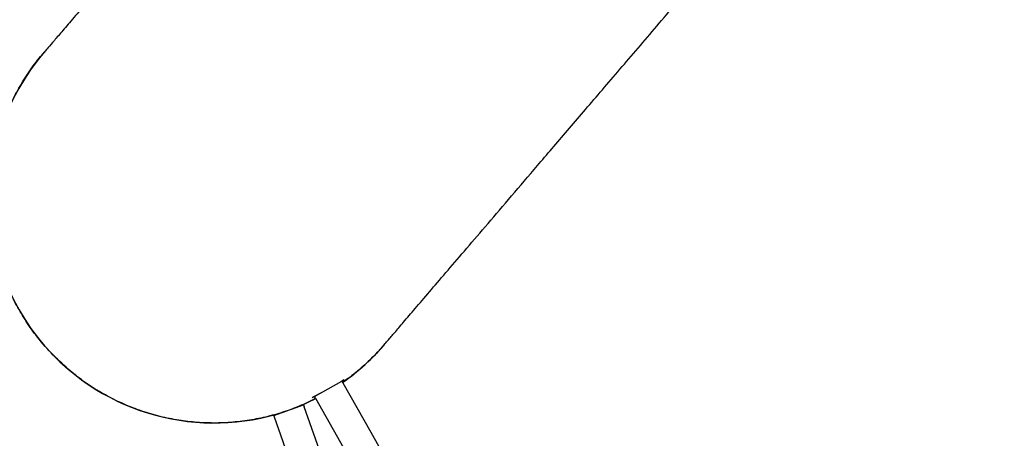
# Model space of a CAD drawing. Units: millimetres. Extents: x 16170 to 24948, y 31059 to 38286.
# Drawn here: x 22546 to 22797, y 36172 to 36279 of the extents above; entities that cross this region are included whole.
import ezdxf

# ---------------------------------------------------------------- set-up
doc = ezdxf.new("R2010")
doc.units = ezdxf.units.MM
doc.header["$LTSCALE"] = 200

msp = doc.modelspace()

# ---------------------------------------------------------------- linework, layer by layer
at = {"color": 7, "linetype": 'Continuous', "lineweight": 25}
for p, q in [((22621.41, 36182.95), (22628.37, 36186.89)), ((22628.34, 36186.95), (22628.91, 36187.31)), ((22628.35, 36186.93), (22628.37, 36186.89)), ((22628.37, 36186.89), (22628.62, 36186.46)), ((22628.68, 36187.04), (22628.39, 36186.86)), ((22628.62, 36186.46), (22635.75, 36173.83)), ((22628.91, 36187.31), (22628.68, 36187.04)), ((22621.09, 36182.88), (22623.33, 36184.04)), ((22611.07, 36178.12), (22618.61, 36180.79)), ((22618.57, 36180.92), (22618.61, 36180.79)), ((22618.61, 36180.79), (22618.78, 36180.32)), ((22621.43, 36182.91), (22620.85, 36182.61)), ((22620.85, 36182.61), (22621.09, 36182.88)), ((22621.65, 36182.52), (22621.41, 36182.95)), ((22621.65, 36182.52), (22628.78, 36169.9)), ((22611.07, 36178.12), (22611.02, 36178.25)), ((22611.24, 36177.65), (22611.07, 36178.12)), ((22623.61, 36166.64), (22618.78, 36180.32)), ((22616.07, 36163.98), (22611.24, 36177.65)), ((22635.75, 36173.83), (22641.86, 36163.01))]:
    msp.add_line(p, q, dxfattribs=at)
for start, end in [(139.2036, 229.4643), (305.0003, 319.7529), (229.4643, 296.9705)]:
    msp.add_arc((22595.8, 36233.34), 57.15, start, end, dxfattribs=at)
for points, knots in [([(22710.32, 36455.18), (22705.55, 36449.61), (22696, 36438.45), (22682.38, 36422.51), (22669.47, 36407.41), (22657.23, 36393.1), (22645.62, 36379.53), (22634.88, 36366.97), (22624.97, 36355.38), (22615.87, 36344.74), (22607.36, 36334.79), (22599.45, 36325.54), (22592, 36316.83), (22585.06, 36308.71), (22578.67, 36301.24), (22572.96, 36294.56), (22567.94, 36288.7), (22563.62, 36283.65), (22560.07, 36279.49), (22557.22, 36276.16), (22555.03, 36273.6), (22553.47, 36271.77), (22552.6, 36270.75), (22552.44, 36270.57), (22552.37, 36270.48)], [0, 0, 0, 0, 0.046623, 0.093367, 0.140021, 0.186659, 0.233323, 0.279998, 0.324001, 0.368, 0.411999, 0.455999, 0.5, 0.546668, 0.593334, 0.639999, 0.686665, 0.733337, 0.780011, 0.824003, 0.867974, 0.91197, 0.95605, 1, 1, 1, 1]), ([(22639.23, 36196.2), (22639.32, 36196.29), (22639.48, 36196.49), (22640.48, 36197.65), (22642.24, 36199.71), (22644.7, 36202.59), (22647.83, 36206.25), (22651.58, 36210.64), (22655.91, 36215.7), (22660.77, 36221.38), (22666.24, 36227.78), (22672.33, 36234.89), (22679.15, 36242.88), (22686.77, 36251.78), (22695.21, 36261.66), (22704.33, 36272.32), (22714.12, 36283.77), (22724.6, 36296.02), (22735.52, 36308.8), (22746.85, 36322.04), (22758.51, 36335.67), (22770.78, 36350.02), (22783.69, 36365.12), (22792.69, 36375.64), (22797.18, 36380.9)], [0, 0, 0, 0, 0.046623, 0.093367, 0.140021, 0.186659, 0.233323, 0.279998, 0.324001, 0.368, 0.411999, 0.455999, 0.5, 0.546668, 0.593334, 0.639999, 0.686665, 0.733337, 0.780011, 0.824003, 0.867974, 0.91197, 0.95605, 1, 1, 1, 1]), ([(22558.66, 36189.9), (22557.18, 36191.25), (22554.2, 36193.96), (22550.58, 36198.26), (22547.6, 36202.51), (22545.18, 36206.66), (22543.11, 36211.04), (22541.41, 36215.58), (22540.12, 36220.2), (22539.21, 36224.91), (22538.69, 36229.73), (22538.6, 36234.58), (22538.91, 36239.37), (22539.61, 36244.13), (22540.73, 36248.86), (22542.24, 36253.47), (22544.13, 36257.89), (22546.36, 36262.15), (22549.01, 36266.22), (22551.04, 36269.01), (22552.26, 36270.34), (22552.38, 36270.47)], [0, 0, 0, 0, 0.066832, 0.134415, 0.187321, 0.240226, 0.294675, 0.349124, 0.40203, 0.454936, 0.509377, 0.563817, 0.616846, 0.669875, 0.724447, 0.779018, 0.832021, 0.885025, 0.939562, 0.994098, 1, 1, 1, 1]), ([(22639.2, 36196.23), (22638.57, 36195.48), (22636.88, 36193.5), (22633.8, 36190.6), (22630.83, 36188.09), (22628.95, 36186.83), (22628.43, 36186.48)], [0, 0, 0, 0, 0.20055, 0.53564, 0.870734, 1, 1, 1, 1]), ([(22621.71, 36182.41), (22620.32, 36181.74), (22617.47, 36180.36), (22612.98, 36178.77), (22608.35, 36177.52), (22603.62, 36176.66), (22598.79, 36176.2), (22593.94, 36176.15), (22589.16, 36176.52), (22584.42, 36177.27), (22579.72, 36178.43), (22575.13, 36179.99), (22570.73, 36181.91), (22566.52, 36184.19), (22562.45, 36186.82), (22559.92, 36188.88), (22558.66, 36189.9)], [0, 0, 0, 0, 0.06875, 0.141292, 0.211886, 0.282479, 0.35513, 0.427782, 0.498295, 0.568807, 0.641356, 0.713903, 0.784411, 0.854919, 0.92746, 1, 1, 1, 1])]:
    msp.add_open_spline(points, degree=3, knots=knots, dxfattribs=at)

doc.saveas('drawing.dxf')
